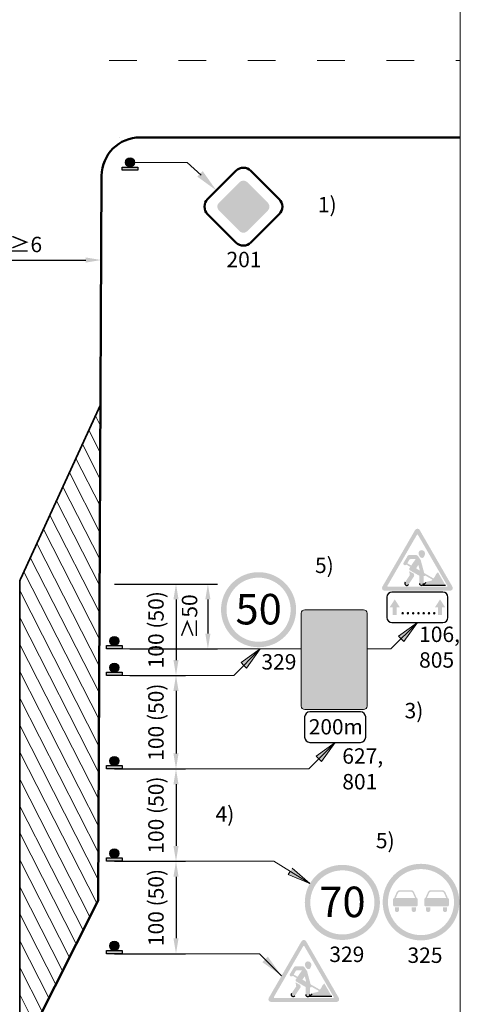
# Model space of a CAD drawing. Units: millimetres. Extents: x -16866 to 1118, y 189 to 4889.
# Drawn here: x -13808 to -13751, y 1151 to 1279 of the extents above; entities that cross this region are included whole.
import ezdxf

# ---------------------------------------------------------------- set-up
doc = ezdxf.new("R2010")
doc.units = ezdxf.units.MM
doc.linetypes.add('ACAD_ISO03W100', pattern=[30, 12, -18])
for name, color, linetype, lineweight in [('BRŪKŠNINĖ', 250, 'ACAD_ISO03W100', 13), ('Matmenys1', 8, 'Continuous', 13), ('PAGRINDINĖ', 250, 'Continuous', 30), ('PLONOJI IŠTISINĖ', 250, 'Continuous', 13)]:
    doc.layers.add(name, color=color, linetype=linetype, lineweight=lineweight)
doc.styles.get("Standard").update_dxf_attribs({"font": 'times.ttf'})
doc.styles.add('STORAS', font='arialbd.ttf', dxfattribs={"height": 3})
doc.dimstyles.new('ISO-25', dxfattribs={"dimtxt": 2, "dimasz": 2, "dimexe": 1.25, "dimexo": 2, "dimgap": 1, "dimtad": 1, "dimtxsty": 'Standard', "dimcen": 2, "dimadec": 0, "dimazin": 0, "dimtfac": 1, "dimtmove": 0, "dimatfit": 3, "dimfxl": 1.25, "dimarcsym": 0})

# ---------------------------------------------------------------- blocks, each defined once
blk = doc.blocks.new('*D67')
at = {"layer": 'Defpoints', "color": 0, "transparency": 16777216}
for p in [(-13797.68684435412, 1205.753642181494), (-13795.68684435412, 1193.879665460642), (-13787.68684435412, 1193.879665460642)]:
    blk.add_point(p, dxfattribs=at)
at = {"layer": 'Matmenys1', "color": 0, "lineweight": -2, "transparency": 16777216}
for p, q in [((-13795.68684435412, 1205.753642181494), (-13786.43684435412, 1205.753642181494)), ((-13787.68684435412, 1203.753642181494), (-13787.68684435412, 1195.879665460642)), ((-13793.68684435412, 1193.879665460642), (-13786.43684435412, 1193.879665460642))]:
    blk.add_line(p, q, dxfattribs=at)
at = {"layer": 'Matmenys1', "color": 0, "transparency": 16777216}
for points in [[(-13788.02017768745, 1203.753642181494), (-13787.35351102079, 1203.753642181494), (-13787.68684435412, 1205.753642181494)], [(-13788.02017768745, 1195.879665460642), (-13787.35351102079, 1195.879665460642), (-13787.68684435412, 1193.879665460642)]]:
    blk.add_solid(points, dxfattribs=at)
at = {"layer": 'Matmenys1', "color": 0, "transparency": 16777216, "insert": (-13790.02786814648, 1199.816653821066), "char_height": 2, "attachment_point": 5, "rotation": 90}
blk.add_mtext('100 (50)', dxfattribs=at)
blk = doc.blocks.new('*D68')
at = {"layer": 'Defpoints', "color": 0, "transparency": 16777216}
for p in [(-13795.68684435412, 1193.879665460642), (-13797.68684435412, 1181.753642181493), (-13787.68684435412, 1181.753642181493)]:
    blk.add_point(p, dxfattribs=at)
at = {"layer": 'Matmenys1', "color": 0, "lineweight": -2, "transparency": 16777216}
for p, q in [((-13793.68684435412, 1193.879665460642), (-13786.43684435412, 1193.879665460642)), ((-13787.68684435412, 1191.879665460642), (-13787.68684435412, 1183.753642181493)), ((-13795.68684435412, 1181.753642181493), (-13786.43684435412, 1181.753642181493))]:
    blk.add_line(p, q, dxfattribs=at)
at = {"layer": 'Matmenys1', "color": 0, "transparency": 16777216}
for points in [[(-13788.02017768745, 1191.879665460642), (-13787.35351102079, 1191.879665460642), (-13787.68684435412, 1193.879665460642)], [(-13788.02017768745, 1183.753642181493), (-13787.35351102079, 1183.753642181493), (-13787.68684435412, 1181.753642181493)]]:
    blk.add_solid(points, dxfattribs=at)
at = {"layer": 'Matmenys1', "color": 0, "transparency": 16777216, "insert": (-13790.02786814648, 1187.816653821066), "char_height": 2, "attachment_point": 5, "rotation": 90}
blk.add_mtext('100 (50)', dxfattribs=at)
blk = doc.blocks.new('*D69')
at = {"layer": 'Defpoints', "color": 0, "transparency": 16777216}
for p in [(-13797.68684435412, 1181.753642181493), (-13797.68684435412, 1169.753642181493), (-13787.68684435412, 1169.753642181493)]:
    blk.add_point(p, dxfattribs=at)
at = {"layer": 'Matmenys1', "color": 0, "lineweight": -2, "transparency": 16777216}
for p, q in [((-13795.68684435412, 1181.753642181493), (-13786.43684435412, 1181.753642181493)), ((-13787.68684435412, 1179.753642181493), (-13787.68684435412, 1171.753642181493)), ((-13795.68684435412, 1169.753642181493), (-13786.43684435412, 1169.753642181493))]:
    blk.add_line(p, q, dxfattribs=at)
at = {"layer": 'Matmenys1', "color": 0, "transparency": 16777216}
for points in [[(-13788.02017768745, 1179.753642181493), (-13787.35351102079, 1179.753642181493), (-13787.68684435412, 1181.753642181493)], [(-13788.02017768745, 1171.753642181493), (-13787.35351102079, 1171.753642181493), (-13787.68684435412, 1169.753642181493)]]:
    blk.add_solid(points, dxfattribs=at)
at = {"layer": 'Matmenys1', "color": 0, "transparency": 16777216, "insert": (-13790.02786814648, 1175.753642181491), "char_height": 2, "attachment_point": 5, "rotation": 90}
blk.add_mtext('100 (50)', dxfattribs=at)
blk = doc.blocks.new('*D70')
at = {"layer": 'Defpoints', "color": 0, "transparency": 16777216}
for p in [(-13797.68684435412, 1169.753642181493), (-13797.68684435412, 1157.753642181493), (-13787.68684435412, 1157.753642181493)]:
    blk.add_point(p, dxfattribs=at)
at = {"layer": 'Matmenys1', "color": 0, "lineweight": -2, "transparency": 16777216}
for p, q in [((-13795.68684435412, 1169.753642181493), (-13786.43684435412, 1169.753642181493)), ((-13787.68684435412, 1167.753642181493), (-13787.68684435412, 1159.753642181493)), ((-13795.68684435412, 1157.753642181493), (-13786.43684435412, 1157.753642181493))]:
    blk.add_line(p, q, dxfattribs=at)
at = {"layer": 'Matmenys1', "color": 0, "transparency": 16777216}
for points in [[(-13788.02017768746, 1167.753642181493), (-13787.35351102079, 1167.753642181493), (-13787.68684435412, 1169.753642181493)], [(-13788.02017768746, 1159.753642181493), (-13787.35351102079, 1159.753642181493), (-13787.68684435412, 1157.753642181493)]]:
    blk.add_solid(points, dxfattribs=at)
at = {"layer": 'Matmenys1', "color": 0, "transparency": 16777216, "insert": (-13790.02786814648, 1163.753642181491), "char_height": 2, "attachment_point": 5, "rotation": 90}
blk.add_mtext('100 (50)', dxfattribs=at)
blk = doc.blocks.new('*D71')
at = {"layer": 'Defpoints', "color": 0, "ltscale": 0.1, "transparency": 16777216}
for p in [(-13795.18684147431, 1205.753642181494), (-13795.68684435412, 1197.317695553454), (-13783.55075467053, 1197.317695553454)]:
    blk.add_point(p, dxfattribs=at)
at = {"layer": 'PLONOJI IŠTISINĖ', "color": 0, "lineweight": -2, "ltscale": 0.1, "transparency": 16777216}
for p, q in [((-13793.18684147431, 1205.753642181494), (-13782.30075467053, 1205.753642181494)), ((-13783.55075467053, 1203.753642181494), (-13783.55075467053, 1199.317695553454)), ((-13793.68684435412, 1197.317695553454), (-13782.30075467053, 1197.317695553454))]:
    blk.add_line(p, q, dxfattribs=at)
at = {"layer": 'PLONOJI IŠTISINĖ', "color": 0, "ltscale": 0.1, "transparency": 16777216}
for points in [[(-13783.88408800386, 1203.753642181494), (-13783.21742133719, 1203.753642181494), (-13783.55075467053, 1205.753642181494)], [(-13783.88408800386, 1199.317695553454), (-13783.21742133719, 1199.317695553454), (-13783.55075467053, 1197.317695553454)]]:
    blk.add_solid(points, dxfattribs=at)
at = {"layer": 'PLONOJI IŠTISINĖ', "color": 0, "ltscale": 0.1, "transparency": 16777216, "insert": (-13785.66827449749, 1201.535668867472), "char_height": 2, "attachment_point": 5, "rotation": 90}
blk.add_mtext('≥50', dxfattribs=at)
blk = doc.blocks.new('*D79')
at = {"layer": 'Defpoints', "color": 0, "transparency": 16777216}
for p in [(-13797.39991181041, 1247.817775595573), (-13816.96915292925, 1245.68165536882), (-13797.39991181041, 1245.245008481346)]:
    blk.add_point(p, dxfattribs=at)
at = {"layer": 'Matmenys1', "color": 0, "lineweight": -2, "transparency": 16777216}
for p, q in [((-13816.96915292925, 1247.68165536882), (-13816.96915292925, 1249.067775595573)), ((-13797.39991181041, 1247.245008481346), (-13797.39991181041, 1249.067775595573)), ((-13814.96915292925, 1247.817775595573), (-13799.39991181041, 1247.817775595573))]:
    blk.add_line(p, q, dxfattribs=at)
at = {"layer": 'Matmenys1', "color": 0, "transparency": 16777216}
for points in [[(-13814.96915292925, 1248.151108928906), (-13814.96915292925, 1247.48444226224), (-13816.96915292925, 1247.817775595573)], [(-13799.39991181041, 1248.151108928906), (-13799.39991181041, 1247.48444226224), (-13797.39991181041, 1247.817775595573)]]:
    blk.add_solid(points, dxfattribs=at)
at = {"layer": 'Matmenys1', "color": 0, "transparency": 16777216, "insert": (-13807.18453236983, 1249.835079128378), "char_height": 2, "attachment_point": 5}
blk.add_mtext('{\\fCastellar|b0|i0|c186|p18;\\C256;≥}6', dxfattribs=at)

msp = doc.modelspace()

# ---------------------------------------------------------------- hatches: boundary and pattern name
h = msp.add_hatch(color=0)
edge = h.paths.add_edge_path()
edge.add_arc((-13793.64921349178, 1260.485992951439), 0.5922435515897889, 0, 360)
for points in [[(-13794.66036786913, 1259.893749399849), (-13792.63805911442, 1259.893749399849), (-13792.63805911442, 1259.461624039082), (-13794.66036786913, 1259.461624039082)], [(-13759.04813453793, 1202.735345206573), (-13758.64023744522, 1202.735345206573), (-13759.30007406302, 1203.755090169039), (-13759.95991068084, 1202.735345206573), (-13759.55201358812, 1202.735345206573), (-13759.55201358812, 1201.715590046632), (-13759.04813453792, 1201.715590046631)], [(-13753.1695674063, 1201.715590046632), (-13753.16956740629, 1202.735345206574), (-13752.76167031359, 1202.735345206574), (-13753.4215069314, 1203.755090169039), (-13754.08134354921, 1202.735345206573), (-13753.67344645649, 1202.735345206573), (-13753.67344645649, 1201.715590046632)], [(-13796.69799873147, 1197.74982091422), (-13794.67568997677, 1197.74982091422), (-13794.67568997677, 1197.317695553454), (-13796.69799873147, 1197.317695553454)], [(-13796.69799873147, 1194.311790821409), (-13794.67568997677, 1194.311790821409), (-13794.67568997677, 1193.879665460642), (-13796.69799873147, 1193.879665460642)], [(-13796.69799873147, 1182.18576754226), (-13794.67568997677, 1182.18576754226), (-13794.67568997677, 1181.753642181493), (-13796.69799873147, 1181.753642181493)], [(-13796.69799873147, 1170.18576754226), (-13794.67568997677, 1170.18576754226), (-13794.67568997677, 1169.753642181493), (-13796.69799873147, 1169.753642181493)], [(-13796.69799873147, 1158.18576754226), (-13794.67568997676, 1158.18576754226), (-13794.67568997676, 1157.753642181493), (-13796.69799873147, 1157.753642181493)]]:
    msp.add_hatch(color=0).paths.add_polyline_path(points)
at = {"lineweight": 40}
msp.add_hatch(color=40, dxfattribs=at).paths.add_polyline_path([(-13778.44792740269, 1257.924713243276, 0.4142135623385571), (-13779.42640231393, 1257.924713244407), (-13782.11720831902, 1255.233907245846, 0.4142135625686041), (-13782.11720831988, 1254.255432334219), (-13779.42640230819, 1251.564626319589, 0.4142135626276564), (-13778.44792739647, 1251.564626319479), (-13775.75712139699, 1254.255432320696, 0.4142135619574762), (-13775.75712139661, 1255.233907231302)])
at = {"ltscale": 20}
h = msp.add_hatch(color=1, dxfattribs=at)
h.paths.add_polyline_path([(-13756.06386750164, 1212.765405307932, 0.2679491924311236), (-13756.3607904972, 1212.936833879353), (-13756.3607904972, 1212.165405307961, -0.2679491924309912), (-13756.28655974832, 1212.122548165108), (-13754.38320791704, 1208.825846088667), (-13753.93782342369, 1209.082988945797)])
h.paths.add_polyline_path([(-13756.4350212461, 1212.122548165108, -0.2679491924312502), (-13756.3607904972, 1212.165405307961), (-13756.3607904972, 1212.936833879353, 0.2679491924311231), (-13756.65771349278, 1212.765405307932), (-13760.90980164867, 1205.400572583661, 0.5773502691896156), (-13760.6128786531, 1204.8862868694), (-13756.3607904972, 1204.8862868694), (-13756.3607904972, 1205.400572583661), (-13760.16749415974, 1205.400572583661, -0.5773502691896251), (-13760.24172490864, 1205.529144012226)])
h.paths.add_polyline_path([(-13756.3607904972, 1205.400572583661), (-13756.3607904972, 1204.8862868694), (-13752.10870234131, 1204.8862868694, 0.5773502691896247), (-13751.81177934574, 1205.400572583661), (-13753.93782342369, 1209.082988945797), (-13754.38320791704, 1208.825846088667), (-13752.47985608577, 1205.529144012226, -0.5773502691896251), (-13752.55408683467, 1205.400572583661)])
h = msp.add_hatch(color=256)
h.paths.add_polyline_path([(-13755.66400937237, 1210.122728841007, 0.501258455867057), (-13756.21091068813, 1209.792496184972, 0.23407955468258), (-13755.89683421699, 1209.174965986494, 0.3874382393848264), (-13755.53790492352, 1209.2612254567, 0.05650054195082755), (-13755.40460623558, 1209.533752246304, -0.0002983158200427048), (-13755.40481189139, 1209.53326602425, 0.4316708285558796)])
h.paths.add_polyline_path([(-13755.91917805774, 1208.83103531538, 0.0864309874620156), (-13755.95757097279, 1208.914273038966), (-13756.2958473851, 1209.403883635735, 0.2463595509522533), (-13756.5074066149, 1209.514858297741), (-13757.41380461783, 1209.514858297741, 0.2656383473284938), (-13757.63537912339, 1209.388203706206), (-13758.14066455742, 1208.530208010564, 1), (-13757.79625761746, 1208.274511949084), (-13757.28576250003, 1207.979777455589), (-13757.39482494954, 1207.82002400842, 0.436479096950858), (-13757.32755721702, 1207.524885300206), (-13756.10049901718, 1206.816442918148), (-13756.10049901718, 1205.841472173414, 1), (-13755.56625712248, 1205.841472173414), (-13755.56625712248, 1206.776395489121), (-13755.45698037129, 1206.776395489121, 0.4142135623731624), (-13755.3719873426, 1206.861388517819), (-13755.3719873426, 1206.874858853173), (-13754.39945508554, 1206.313367092708, -0.1679888540339678), (-13754.70476582123, 1206.144015500583), (-13754.98626333699, 1206.094661051436, 0.1559256975564772), (-13755.27436156734, 1205.943601490647), (-13755.64087875324, 1205.572001155079), (-13752.70254833245, 1205.572001155079), (-13753.69069426012, 1207.283520107671), (-13753.85945199926, 1207.138741085378, 0.1214792008859606), (-13753.93376796989, 1207.034633700364, -0.09001018729518505), (-13754.27854613704, 1206.481903911884), (-13755.47912884977, 1207.17506066433)])
h.paths.add_polyline_path([(-13756.23573943344, 1208.225761566026), (-13756.04304996513, 1207.500640672112), (-13756.53634168285, 1207.785442778156)], flags=16)
h.paths.add_polyline_path([(-13757.16904976258, 1208.150736958341), (-13757.67239699798, 1208.441344620224), (-13757.42037162598, 1208.873068180973, -0.2666639452763759), (-13757.19829884499, 1209.000572583481), (-13756.58887351849, 1209.000572583481)], flags=16)
h.paths.add_polyline_path([(-13756.79982940931, 1206.751273859899, 0.1883315319897411), (-13756.77903235122, 1206.84619031604), (-13756.81682751965, 1207.085559716111), (-13757.42546385935, 1207.436956070705), (-13757.34831027754, 1206.948316719247, -0.1883315319896554), (-13757.3596541274, 1206.896544106806), (-13757.95952845104, 1205.996732621362, 1), (-13757.50490968609, 1205.693653444731)])
h = msp.add_hatch(color=1)
h.paths.add_polyline_path([(-13772.0974249329, 1202.417935120814, 1), (-13781.84551241908, 1202.417935120814, 1)])
h.paths.add_polyline_path([(-13772.81069962702, 1202.417935120814, 1), (-13781.13223772497, 1202.417935120814, 1)], flags=16)
h = msp.add_hatch(color=0)
edge = h.paths.add_edge_path()
edge.add_line((-13766.16494681863, 1200.603037079903), (-13766.98198161226, 1199.164007013832))
edge.add_line((-13766.98198161226, 1199.164007013832), (-13766.46494681862, 1199.164007013832))
edge.add_line((-13766.46494681862, 1199.164007013832), (-13766.46494681862, 1198.068320480047))
edge.add_spline(control_points=[(-13766.46494681862, 1198.068320480047), (-13766.46424681911, 1198.042744847172), (-13766.46304295031, 1197.998759521967), (-13766.45647100759, 1197.921287715214), (-13766.44511708837, 1197.838019781265), (-13766.4252914656, 1197.741947084561), (-13766.39884006639, 1197.645880597262), (-13766.36316373615, 1197.543858992763), (-13766.31509879946, 1197.434344134849), (-13766.25535383039, 1197.321702436236), (-13766.18943629213, 1197.225877708644), (-13766.14116730345, 1197.151099422053), (-13766.11359074957, 1197.095780296772), (-13766.08692740103, 1197.055513877372), (-13766.05900438713, 1197.019091546147), (-13766.03079635556, 1196.987928570124), (-13766.00174027073, 1196.959794908212), (-13765.96861310904, 1196.932235628122), (-13765.93115511557, 1196.898881519251), (-13765.89137227027, 1196.8615838219), (-13765.85236144984, 1196.822721271495), (-13765.81623396756, 1196.784647538029), (-13765.77919226329, 1196.743456967298), (-13765.74173948188, 1196.699227198279), (-13765.69565342451, 1196.641057979813), (-13765.64280128405, 1196.568346537354), (-13765.57904833665, 1196.469685149156), (-13765.51943415813, 1196.362396821937), (-13765.47175782742, 1196.261123159752), (-13765.43398184021, 1196.169104643887), (-13765.40241518359, 1196.080228692991), (-13765.37375586486, 1195.983473179077), (-13765.34981653494, 1195.884115143285), (-13765.33060475767, 1195.779720370586), (-13765.31651220202, 1195.667216975708), (-13765.30928323744, 1195.554995647365), (-13765.3086666588, 1195.430944010835), (-13765.31745738061, 1195.286450082684), (-13765.3409089824, 1195.127370314935), (-13765.37668735479, 1194.977561452196), (-13765.42091966307, 1194.838254988147), (-13765.47545309533, 1194.702374810126), (-13765.54617864752, 1194.561058395234), (-13765.62461047122, 1194.431830028439), (-13765.71469780063, 1194.307425851787), (-13765.80890500723, 1194.193884203393), (-13765.92261636407, 1194.087363632357), (-13766.01779566537, 1193.977632423793), (-13766.13733425977, 1193.859928462351), (-13766.22672452442, 1193.690144046695), (-13766.34907810231, 1193.486748888715), (-13766.42214550631, 1193.263272342557), (-13766.45972326018, 1193.058876209697), (-13766.46333144501, 1192.942782492856), (-13766.46494681863, 1192.890807680792)], knot_values=[0, 0, 0, 0, 0.03836878433178322, 0.06598716304389854, 0.1165850969256236, 0.1643283788664991, 0.2130260075415716, 0.2659473677566956, 0.3262940467629235, 0.3922981646216508, 0.4568060181111272, 0.5006810745410422, 0.5256358505427052, 0.5493969801521468, 0.5729887184388713, 0.5944255613068394, 0.6123844951940797, 0.6336075932386237, 0.6590376627506375, 0.6876117024700883, 0.7153943762506442, 0.7416228354226736, 0.7663311483613492, 0.7984801887485314, 0.8285401320343033, 0.8776348579137396, 0.9332524478337278, 1.004646808279176, 1.06155907942016, 1.101055362560802, 1.153815277427154, 1.202955506904904, 1.252356541223791, 1.307049924279, 1.362088552835765, 1.422339329967224, 1.475613947823236, 1.548078809578683, 1.639274244417844, 1.716429585856155, 1.778860739943163, 1.858371958288692, 1.935780629942311, 2.015663706897598, 2.084808833347415, 2.166075868698241, 2.236500309147909, 2.318123445683878, 2.384097564707852, 2.486691176754859, 2.603195507530538, 2.740083112379707, 2.836189954257275, 2.914094202027379, 2.914094202027379, 2.914094202027379, 2.914094202027379], degree=3, periodic=0)
edge.add_line((-13766.46494681863, 1192.890807680792), (-13766.46494681862, 1190.602676563903))
edge.add_line((-13766.46494681862, 1190.602676563903), (-13765.86494681863, 1190.602676563903))
edge.add_line((-13765.86494681862, 1190.602676563903), (-13765.86494681863, 1192.890807680792))
edge.add_arc((-13764.86494681863, 1192.890807680794), 1, 132.0150659482924, 180.0000000001042, ccw=False)
edge.add_arc((-13767.20428615773, 1195.487533759467), 2.495067223898674, 312.0150659482785, 407.9849340516035)
edge.add_arc((-13764.86494681862, 1198.084259838134), 1, 179.9999999998958, 227.9849340516379, ccw=False)
edge.add_line((-13765.86494681862, 1198.084259838136), (-13765.86494681862, 1199.164007013832))
edge.add_line((-13765.86494681863, 1199.164007013832), (-13765.34791202501, 1199.164007013832))
edge.add_line((-13765.34791202501, 1199.164007013832), (-13766.16494681863, 1200.603037079903))
h = msp.add_hatch(color=0)
edge = h.paths.add_edge_path()
edge.add_line((-13768.40033137221, 1190.165223640192), (-13769.21736616583, 1191.604253706263))
edge.add_line((-13769.21736616583, 1191.604253706263), (-13768.7003313722, 1191.604253706263))
edge.add_line((-13768.7003313722, 1191.604253706263), (-13768.7003313722, 1192.699940240048))
edge.add_spline(control_points=[(-13768.7003313722, 1192.699940240048), (-13768.69963137268, 1192.725515872923), (-13768.69842750389, 1192.769501198128), (-13768.69185556117, 1192.846973004881), (-13768.68050164194, 1192.93024093883), (-13768.66067601918, 1193.026313635534), (-13768.63422461997, 1193.122380122833), (-13768.59854828973, 1193.224401727332), (-13768.55048335303, 1193.333916585246), (-13768.49073838397, 1193.446558283859), (-13768.4248208457, 1193.542383011451), (-13768.37655185703, 1193.617161298042), (-13768.34897530314, 1193.672480423323), (-13768.32231195461, 1193.712746842723), (-13768.29438894071, 1193.749169173948), (-13768.26618090914, 1193.780332149971), (-13768.2371248243, 1193.808465811883), (-13768.20399766261, 1193.836025091973), (-13768.16653966914, 1193.869379200844), (-13768.12675682385, 1193.906676898195), (-13768.08774600342, 1193.9455394486), (-13768.05161852113, 1193.983613182066), (-13768.01457681686, 1194.024803752797), (-13767.97712403546, 1194.069033521816), (-13767.93103797808, 1194.127202740282), (-13767.87818583763, 1194.199914182741), (-13767.81443289022, 1194.298575570939), (-13767.75481871171, 1194.405863898158), (-13767.707142381, 1194.507137560343), (-13767.66936639379, 1194.599156076208), (-13767.63779973716, 1194.688032027104), (-13767.60914041844, 1194.784787541018), (-13767.58520108852, 1194.88414557681), (-13767.56598931125, 1194.988540349509), (-13767.55189675559, 1195.101043744387), (-13767.54466779102, 1195.21326507273), (-13767.54405121237, 1195.33731670926), (-13767.55284193419, 1195.48181063741), (-13767.57629353598, 1195.64089040516), (-13767.61207190837, 1195.790699267899), (-13767.65630421664, 1195.930005731948), (-13767.71083764891, 1196.065885909969), (-13767.78156320109, 1196.207202324861), (-13767.8599950248, 1196.336430691656), (-13767.95008235421, 1196.460834868308), (-13768.0442895608, 1196.574376516702), (-13768.15800091765, 1196.680897087738), (-13768.25318021894, 1196.790628296302), (-13768.37271881335, 1196.908332257743), (-13768.46210907799, 1197.0781166734), (-13768.58446265589, 1197.28151183138), (-13768.65753005989, 1197.504988377538), (-13768.69510781375, 1197.709384510398), (-13768.69871599858, 1197.825478227239), (-13768.70033137221, 1197.877453039303)], knot_values=[0, 0, 0, 0, 0.03836878433178322, 0.06598716304389854, 0.1165850969256236, 0.1643283788664991, 0.2130260075415716, 0.2659473677566956, 0.3262940467629235, 0.3922981646216508, 0.4568060181111272, 0.5006810745410422, 0.5256358505427052, 0.5493969801521468, 0.5729887184388713, 0.5944255613068394, 0.6123844951940797, 0.6336075932386237, 0.6590376627506375, 0.6876117024700883, 0.7153943762506442, 0.7416228354226736, 0.7663311483613492, 0.7984801887485314, 0.8285401320343033, 0.8776348579137396, 0.9332524478337278, 1.004646808279176, 1.06155907942016, 1.101055362560802, 1.153815277427154, 1.202955506904904, 1.252356541223791, 1.307049924279, 1.362088552835765, 1.422339329967224, 1.475613947823236, 1.548078809578683, 1.639274244417844, 1.716429585856155, 1.778860739943163, 1.858371958288692, 1.935780629942311, 2.015663706897598, 2.084808833347415, 2.166075868698241, 2.236500309147909, 2.318123445683878, 2.384097564707852, 2.486691176754859, 2.603195507530538, 2.740083112379707, 2.836189954257275, 2.914094202027379, 2.914094202027379, 2.914094202027379, 2.914094202027379], degree=3, periodic=0)
edge.add_line((-13768.70033137221, 1197.877453039303), (-13768.7003313722, 1200.165584156192))
edge.add_line((-13768.7003313722, 1200.165584156192), (-13768.1003313722, 1200.165584156192))
edge.add_line((-13768.1003313722, 1200.165584156192), (-13768.1003313722, 1197.877453039303))
edge.add_arc((-13767.10033137221, 1197.877453039301), 1, 179.9999999998958, 227.9849340517076)
edge.add_arc((-13769.43967071131, 1195.280726960628), 2.495067223898674, -47.98493405160349, 47.984934051721496, ccw=False)
edge.add_arc((-13767.1003313722, 1192.684000881961), 1, 132.0150659483621, 180.0000000001042)
edge.add_line((-13768.1003313722, 1192.684000881959), (-13768.1003313722, 1191.604253706263))
edge.add_line((-13768.10033137221, 1191.604253706263), (-13767.58329657858, 1191.604253706263))
edge.add_line((-13767.58329657858, 1191.604253706263), (-13768.40033137221, 1190.165223640192))
h = msp.add_hatch(color=0)
edge = h.paths.add_edge_path()
edge.add_arc((-13795.68684435412, 1198.34206446581), 0.5922435515897889, 0, 360)
h = msp.add_hatch(color=0)
edge = h.paths.add_edge_path()
edge.add_arc((-13795.68684435412, 1194.904034372998), 0.5922435515897889, 0, 360)
h = msp.add_hatch(color=0)
edge = h.paths.add_edge_path()
edge.add_arc((-13795.68684435412, 1182.778011093849), 0.5922435515897889, 0, 360)
h = msp.add_hatch(color=0)
edge = h.paths.add_edge_path()
edge.add_arc((-13795.68684435412, 1170.778011093849), 0.5922435515897889, 0, 360)
h = msp.add_hatch(color=1)
h.paths.add_polyline_path([(-13761.22383453401, 1164.41547198353, 1), (-13770.97192202019, 1164.41547198353, 1)])
h.paths.add_polyline_path([(-13761.93710922812, 1164.41547198353, 1), (-13770.25864732607, 1164.41547198353, 1)], flags=16)
h = msp.add_hatch(color=1)
edge = h.paths.add_edge_path(flags=16)
edge.add_arc((-13755.89419195913, 1164.459273305712), 4.2857142855, 0, 360)
edge = h.paths.add_edge_path()
edge.add_arc((-13755.89419195913, 1164.459273305712), 4.97142857118, 0, 360)
h = msp.add_hatch(color=1)
edge = h.paths.add_edge_path()
edge.add_line((-13757.91953186949, 1165.987616364909), (-13757.16830720404, 1165.987616364909))
edge.add_arc((-13757.16830720404, 1165.583533383312), 0.40408298159673, 23.962421354737728, 89.9999999994842, ccw=False)
edge.add_line((-13756.79905131517, 1165.747646589825), (-13756.4596220816, 1164.983928385736))
edge.add_arc((-13756.48243317204, 1164.824250752686), 0.1612987673335461, 8.130102353425002, 81.8698976452958, ccw=False)
edge.add_line((-13756.32275553899, 1164.84706184312), (-13756.32275553899, 1164.071484768304))
edge.add_arc((-13756.50524426247, 1164.071484768303), 0.1824887234834023, -90, 2.8552449293783866e-10, ccw=False)
edge.add_line((-13756.50524426247, 1163.888996044819), (-13757.91953186949, 1163.888996044819))
edge.add_line((-13757.91953186949, 1163.888996044819), (-13759.33381947651, 1163.888996044819))
edge.add_arc((-13759.33381947651, 1164.071484768303), 0.1824887234843118, 179.9999999997144, 270, ccw=False)
edge.add_line((-13759.51630819999, 1164.071484768304), (-13759.51630819999, 1164.84706184312))
edge.add_arc((-13759.35663056694, 1164.824250752686), 0.1612987673330316, 98.1301023547042, 171.869897646575, ccw=False)
edge.add_line((-13759.37944165738, 1164.983928385736), (-13759.0400124238, 1165.747646589825))
edge.add_arc((-13758.67075653494, 1165.583533383318), 0.404082981591145, 90.00000000103171, 156.0375786457598, ccw=False)
edge.add_line((-13758.67075653495, 1165.987616364909), (-13757.91953186949, 1165.987616364909))
edge = h.paths.add_edge_path()
edge.add_line((-13759.28819729563, 1163.797751683076), (-13758.74073112517, 1163.797751683076))
edge.add_line((-13758.74073112517, 1163.797751683076), (-13758.74073112517, 1163.432774236103))
edge.add_arc((-13759.0144642104, 1163.432774236103), 0.2737330852323794, -180, 0, ccw=False)
edge.add_line((-13759.28819729563, 1163.432774236103), (-13759.28819729563, 1163.797751683076))
edge = h.paths.add_edge_path()
edge.add_line((-13757.0983326138, 1163.797751683076), (-13756.55086644335, 1163.797751683076))
edge.add_line((-13756.55086644335, 1163.797751683076), (-13756.55086644335, 1163.432774236103))
edge.add_arc((-13756.82459952858, 1163.432774236103), 0.2737330852287414, -180, 0, ccw=False)
edge.add_line((-13757.0983326138, 1163.432774236103), (-13757.0983326138, 1163.797751683076))
edge = h.paths.add_edge_path(flags=16)
edge.add_line((-13756.65932258663, 1164.983928385736), (-13756.96581170566, 1165.673531096405))
edge.add_arc((-13757.16830720404, 1165.583533383314), 0.2215942581086184, 23.96242135435621, 89.99999999905936)
edge.add_line((-13757.16830720404, 1165.805127641422), (-13757.91953186949, 1165.805127641422))
edge.add_line((-13757.91953186949, 1165.805127641422), (-13758.67075653495, 1165.805127641422))
edge.add_arc((-13758.67075653494, 1165.583533383314), 0.2215942581078707, 90.00000000094064, 156.0375786456438)
edge.add_line((-13758.87325203333, 1165.673531096405), (-13759.17974115234, 1164.983928385736))
edge.add_line((-13759.17974115234, 1164.983928385736), (-13756.65932258663, 1164.983928385736))
h = msp.add_hatch(color=256)
edge = h.paths.add_edge_path()
edge.add_line((-13755.23751747491, 1163.797751683076), (-13754.69005130446, 1163.797751683076))
edge.add_line((-13754.69005130446, 1163.797751683076), (-13754.69005130446, 1163.432774236103))
edge.add_arc((-13754.96378438969, 1163.432774236103), 0.2737330852251034, -180, 0, ccw=False)
edge.add_line((-13755.23751747491, 1163.432774236103), (-13755.23751747491, 1163.797751683076))
edge = h.paths.add_edge_path()
edge.add_line((-13753.04765279309, 1163.797751683076), (-13752.50018662263, 1163.797751683076))
edge.add_line((-13752.50018662263, 1163.797751683076), (-13752.50018662263, 1163.432774236103))
edge.add_arc((-13752.77391970786, 1163.432774236103), 0.2737330852287414, -180, 0, ccw=False)
edge.add_line((-13753.04765279309, 1163.432774236103), (-13753.04765279309, 1163.797751683076))
edge = h.paths.add_edge_path()
edge.add_line((-13753.86885204877, 1165.987616364909), (-13753.11762738332, 1165.987616364909))
edge.add_arc((-13753.11762738332, 1165.583533383306), 0.4040829816030964, 23.96242135535317, 90, ccw=False)
edge.add_line((-13752.74837149445, 1165.747646589825), (-13752.40894226089, 1164.983928385736))
edge.add_arc((-13752.43175335133, 1164.824250752682), 0.1612987673375334, 8.130102354841313, 81.86989764680351, ccw=False)
edge.add_line((-13752.27207571827, 1164.84706184312), (-13752.27207571827, 1164.071484768304))
edge.add_arc((-13752.45456444176, 1164.071484768307), 0.1824887234870403, 269.9999999988578, 359.9999999991433, ccw=False)
edge.add_line((-13752.45456444176, 1163.888996044819), (-13753.86885204877, 1163.888996044819))
edge.add_line((-13753.86885204877, 1163.888996044819), (-13755.28313965579, 1163.888996044819))
edge.add_arc((-13755.2831396558, 1164.071484768307), 0.1824887234879498, 180.0000000008567, 270.0000000011422, ccw=False)
edge.add_line((-13755.46562837928, 1164.071484768304), (-13755.46562837928, 1164.84706184312))
edge.add_arc((-13755.30595074623, 1164.824250752676), 0.1612987673416493, 98.13010235164307, 171.8698976434225, ccw=False)
edge.add_line((-13755.32876183666, 1164.983928385736), (-13754.9893326031, 1165.747646589825))
edge.add_arc((-13754.62007671423, 1165.583533383306), 0.4040829816025958, 90, 156.0375786446468, ccw=False)
edge.add_line((-13754.62007671423, 1165.987616364909), (-13753.86885204877, 1165.987616364909))
edge = h.paths.add_edge_path(flags=16)
edge.add_line((-13752.60864276593, 1164.983928385736), (-13752.91513188494, 1165.673531096405))
edge.add_arc((-13753.11762738332, 1165.583533383308), 0.2215942581145285, 23.96242135547843, 90)
edge.add_line((-13753.11762738332, 1165.805127641422), (-13753.86885204877, 1165.805127641422))
edge.add_line((-13753.86885204877, 1165.805127641422), (-13754.62007671423, 1165.805127641422))
edge.add_arc((-13754.62007671423, 1165.583533383302), 0.2215942581196941, 89.99999999905936, 156.0375786436142)
edge.add_line((-13754.82257221262, 1165.673531096405), (-13755.12906133162, 1164.983928385736))
edge.add_line((-13755.12906133162, 1164.983928385736), (-13752.60864276593, 1164.983928385736))
h = msp.add_hatch(color=1, dxfattribs=at)
h.paths.add_polyline_path([(-13770.80667338617, 1159.373638552673, 0.2679491924311236), (-13771.10359638173, 1159.545067124094), (-13771.10359638173, 1158.773638552702, -0.2679491924309912), (-13771.02936563285, 1158.730781409849), (-13769.12601380157, 1155.434079333408), (-13768.68062930823, 1155.691222190538)])
h.paths.add_polyline_path([(-13771.17782713063, 1158.730781409849, -0.2679491924312502), (-13771.10359638173, 1158.773638552702), (-13771.10359638173, 1159.545067124094, 0.2679491924311231), (-13771.40051937731, 1159.373638552673), (-13775.6526075332, 1152.008805828401, 0.5773502691896156), (-13775.35568453764, 1151.494520114141), (-13771.10359638173, 1151.494520114141), (-13771.10359638173, 1152.008805828401), (-13774.91030004428, 1152.008805828401, -0.5773502691896251), (-13774.98453079318, 1152.137377256967)])
h.paths.add_polyline_path([(-13771.10359638173, 1152.008805828401), (-13771.10359638173, 1151.494520114141), (-13766.85150822585, 1151.494520114141, 0.5773502691896247), (-13766.55458523027, 1152.008805828401), (-13768.68062930823, 1155.691222190538), (-13769.12601380157, 1155.434079333408), (-13767.22266197031, 1152.137377256967, -0.5773502691896251), (-13767.2968927192, 1152.008805828401)])
h = msp.add_hatch(color=0)
edge = h.paths.add_edge_path()
edge.add_arc((-13795.68684435412, 1158.778011093849), 0.5922435515897889, 0, 360)
h = msp.add_hatch(color=256)
h.paths.add_polyline_path([(-13770.4068152569, 1156.730962085748, 0.501258455867057), (-13770.95371657266, 1156.400729429713, 0.23407955468258), (-13770.63964010152, 1155.783199231234, 0.3874382393848264), (-13770.28071080805, 1155.869458701441, 0.05650054195082755), (-13770.14741212011, 1156.141985491045, -0.0002983158200427048), (-13770.14761777593, 1156.141499268991, 0.4316708285558796)])
h.paths.add_polyline_path([(-13770.66198394227, 1155.439268560121, 0.0864309874620156), (-13770.70037685733, 1155.522506283707), (-13771.03865326964, 1156.012116880476, 0.2463595509522533), (-13771.25021249943, 1156.123091542482), (-13772.15661050236, 1156.123091542482, 0.2656383473284938), (-13772.37818500792, 1155.996436950947), (-13772.88347044195, 1155.138441255305, 1), (-13772.53906350199, 1154.882745193825), (-13772.02856838457, 1154.58801070033), (-13772.13763083408, 1154.428257253161, 0.436479096950858), (-13772.07036310156, 1154.133118544947), (-13770.84330490171, 1153.424676162889), (-13770.84330490171, 1152.449705418155, 1), (-13770.30906300701, 1152.449705418155), (-13770.30906300701, 1153.384628733862), (-13770.19978625583, 1153.384628733862, 0.4142135623731624), (-13770.11479322713, 1153.46962176256), (-13770.11479322713, 1153.483092097914), (-13769.14226097007, 1152.921600337449, -0.1679888540339678), (-13769.44757170576, 1152.752248745324), (-13769.72906922152, 1152.702894296177, 0.1559256975564772), (-13770.01716745187, 1152.551834735388), (-13770.38368463777, 1152.18023439982), (-13767.44535421699, 1152.18023439982), (-13768.43350014465, 1153.891753352412), (-13768.60225788379, 1153.746974330119, 0.1214792008859606), (-13768.67657385442, 1153.642866945105, -0.09001018729518505), (-13769.02135202157, 1153.090137156625), (-13770.2219347343, 1153.783293909071)])
h.paths.add_polyline_path([(-13770.97854531797, 1154.833994810767), (-13770.78585584966, 1154.108873916853), (-13771.27914756738, 1154.393676022897)], flags=16)
h.paths.add_polyline_path([(-13771.91185564711, 1154.758970203081), (-13772.41520288251, 1155.049577864965), (-13772.16317751051, 1155.481301425714, -0.2666639452763759), (-13771.94110472952, 1155.608805828222), (-13771.33167940303, 1155.608805828222)], flags=16)
h.paths.add_polyline_path([(-13771.54263529384, 1153.35950710464, 0.1883315319897411), (-13771.52183823575, 1153.45442356078), (-13771.55963340418, 1153.693792960852), (-13772.16826974388, 1154.045189315445), (-13772.09111616208, 1153.556549963988, -0.1883315319896554), (-13772.10246001193, 1153.504777351547), (-13772.70233433558, 1152.604965866103, 1), (-13772.24771557062, 1152.301886689472)])
at = {"layer": 'PLONOJI IŠTISINĖ'}
h = msp.add_hatch(color=0, dxfattribs=at)
h.paths.add_polyline_path([(-13784.21434934129, 1259.348148609859), (-13784.57029467293, 1258.997003453427), (-13782.46342373434, 1256.861331463585)])
h.paths.add_polyline_path([(-13782.46342373437, 1256.861331463599), (-13784.57029467293, 1258.997003453424), (-13784.92624000457, 1258.645858297004)])
at = {"layer": 'PLONOJI IŠTISINĖ', "ltscale": 3}
h = msp.add_hatch(dxfattribs=at)
h.set_pattern_fill('ANSI31', color=2, scale=0.5, angle=72)
h.set_pattern_definition([(117, (944.0481336875964, -53.15398662389634), (-1.414472857149034, -0.7207099183365303), [])])
h.paths.add_polyline_path([(-13797.47668378369, 1229.031185361825), (-13807.87914307454, 1206.380658959161, 0.1072929032792551), (-13807.96915292872, 1205.966029060377), (-13807.96915155614, 1144.265260808323, -0.1173670253597794), (-13807.8619258361, 1144.71576508699), (-13797.88742391114, 1164.482456848507, 0.1161671461430152), (-13797.78020940088, 1164.928226187561)])
at = {"layer": 'PLONOJI IŠTISINĖ', "ltscale": 0.1}
msp.add_hatch(color=2, dxfattribs=at).paths.add_polyline_path([(-13763.33598312831, 1202.411797609559), (-13766.75572598529, 1202.411797609559), (-13770.98444027078, 1202.411797609559, 0.4142135623730951), (-13771.42569741362, 1201.970540466722), (-13771.42569741362, 1189.909511895899, 0.414213562373095), (-13770.98444027078, 1189.468254753062), (-13766.75572598529, 1189.468254753062), (-13763.33598312831, 1189.468254753062, 0.4142135623730951), (-13762.89472598547, 1189.909511895899), (-13762.89472598547, 1201.970540466722, 0.4142135623740006)])
at = {"layer": 'PLONOJI IŠTISINĖ'}
h = msp.add_hatch(color=0, dxfattribs=at)
h.paths.add_polyline_path([(-13758.83505232587, 1198.987958693299), (-13758.48149893527, 1198.634405302705), (-13756.36017859171, 1200.755725646278)])
h.paths.add_polyline_path([(-13756.36017859173, 1200.755725646249), (-13758.48149893527, 1198.634405302704), (-13758.12794554469, 1198.280851912113)])
h = msp.add_hatch(color=0, dxfattribs=at)
h.paths.add_polyline_path([(-13779.22863741819, 1195.549928600488), (-13778.87508402759, 1195.196375209894), (-13776.75376368403, 1197.317695553466)])
h.paths.add_polyline_path([(-13776.75376368404, 1197.317695553437), (-13778.87508402759, 1195.196375209893), (-13778.521530637, 1194.842821819301)])
h = msp.add_hatch(color=0, dxfattribs=at)
h.paths.add_polyline_path([(-13769.50719447766, 1183.423905321339), (-13769.15364108707, 1183.070351930744), (-13767.03232074351, 1185.191672274317)])
h.paths.add_polyline_path([(-13767.03232074352, 1185.191672274288), (-13769.15364108706, 1183.070351930744), (-13768.80008769648, 1182.716798540152)])
h = msp.add_hatch(color=0, dxfattribs=at)
h.paths.add_polyline_path([(-13772.59786815244, 1168.868905654384), (-13772.86204280676, 1168.444392106874), (-13770.3149615217, 1166.859344180977)])
h.paths.add_polyline_path([(-13770.31496152173, 1166.859344180986), (-13772.86204280676, 1168.44439210687), (-13773.12621746107, 1168.019878559371)])
h = msp.add_hatch(color=0, dxfattribs=at)
h.paths.add_polyline_path([(-13776.47157197335, 1156.654818939587), (-13776.11801858275, 1157.008372330181), (-13773.99669823919, 1154.887051986609)])
h.paths.add_polyline_path([(-13773.9966982392, 1154.887051986638), (-13776.11801858275, 1157.008372330182), (-13775.76446519216, 1157.361925720774)])

# ---------------------------------------------------------------- linework, layer by layer
at = {"color": 7, "lineweight": 50}
for p, q in [((-13779.91563978133, 1259.392425610763), (-13783.58492068755, 1255.723144693387)), ((-13774.28940903254, 1255.723144673296), (-13777.95868995873, 1259.392425610763)), ((-13783.58492068755, 1253.766194870787), (-13779.91563977017, 1250.096913953412)), ((-13777.95868994757, 1250.096913953412), (-13774.28940903137, 1253.766194849521))]:
    msp.add_line(p, q, dxfattribs=at)
for p, q in [((-13755.64087875324, 1205.572001155079), (-13755.27436156734, 1205.943601490647)), ((-13752.70254833245, 1205.572001155079), (-13755.64087875324, 1205.572001155079)), ((-13755.20313841418, 1205.950361084586), (-13755.20313841418, 1205.950361084586)), ((-13753.06040964586, 1204.714961300314), (-13759.65994753759, 1204.714961300314)), ((-13760.31982014659, 1204.055088691306), (-13760.31982014659, 1201.415598255273)), ((-13752.40053703685, 1201.415598255273), (-13752.40053703685, 1204.055088691306)), ((-13759.65994753759, 1200.755725646265), (-13753.06040964586, 1200.755725646265)), ((-13763.73255179765, 1189.150907928353), (-13770.33208968938, 1189.150907928353)), ((-13770.99196229839, 1188.491035319345), (-13770.99196229839, 1185.851544883313)), ((-13763.07267918864, 1185.851544883313), (-13763.07267918864, 1188.491035319345)), ((-13770.33208968938, 1185.191672274304), (-13763.73255179765, 1185.191672274304)), ((-13770.38368463777, 1152.18023439982), (-13770.01716745187, 1152.551834735388)), ((-13767.44535421699, 1152.18023439982), (-13770.38368463777, 1152.18023439982))]:
    msp.add_line(p, q)
at = {"color": 0}
for points in [[(-13794.66036786913, 1259.893749399849), (-13792.63805911442, 1259.893749399849), (-13792.63805911442, 1259.461624039082), (-13794.66036786913, 1259.461624039082)], [(-13796.69799873147, 1197.74982091422), (-13794.67568997677, 1197.74982091422), (-13794.67568997677, 1197.317695553454), (-13796.69799873147, 1197.317695553454)], [(-13796.69799873147, 1194.311790821409), (-13794.67568997677, 1194.311790821409), (-13794.67568997677, 1193.879665460642), (-13796.69799873147, 1193.879665460642)], [(-13796.69799873147, 1182.18576754226), (-13794.67568997677, 1182.18576754226), (-13794.67568997677, 1181.753642181493), (-13796.69799873147, 1181.753642181493)], [(-13796.69799873147, 1170.18576754226), (-13794.67568997677, 1170.18576754226), (-13794.67568997677, 1169.753642181493), (-13796.69799873147, 1169.753642181493)], [(-13796.69799873147, 1158.18576754226), (-13794.67568997676, 1158.18576754226), (-13794.67568997676, 1157.753642181493), (-13796.69799873147, 1157.753642181493)]]:
    msp.add_lwpolyline(points, close=True, dxfattribs=at)
for centre in [(-13793.64921349178, 1260.485992951439), (-13795.68684435412, 1198.34206446581), (-13795.68684435412, 1194.904034372998), (-13795.68684435412, 1182.778011093849), (-13795.68684435412, 1170.778011093849), (-13795.68684435412, 1158.778011093849)]:
    msp.add_circle(centre, 0.5922435515897889, dxfattribs=at)
at = {"color": 7, "lineweight": 50}
for centre, start, end in [((-13778.93716487003, 1258.413950699463), 45.00000000009236, 134.9999999999077), ((-13782.60644577624, 1254.744669782087), 134.9999999999077, 225.0000000000923), ((-13775.26788394267, 1254.744669760821), 314.9999999999076, 45.00000006881291), ((-13778.93716485887, 1251.075388864712), 225.0000000000923, 314.9999999999076)]:
    msp.add_arc(centre, 1.383772490002467, start, end, dxfattribs=at)
for centre, radius, start, end in [((-13757.73221906857, 1205.845193033046), 0.2731918779658329, 146.3099324737515, 326.3099324737515), ((-13755.83337806983, 1205.841472173414), 0.26712094734437, 180, 0), ((-13759.65994753759, 1204.055088691306), 0.6598726090080997, 90, 180), ((-13753.06040964586, 1204.055088691306), 0.6598726090080997, 0, 90), ((-13759.65994753759, 1201.415598255273), 0.6598726090080997, 180, 270), ((-13753.06040964586, 1201.415598255273), 0.6598726090080997, 270, 0), ((-13770.33208968938, 1188.491035319345), 0.6598726090080997, 90, 180), ((-13763.73255179765, 1188.491035319345), 0.6598726090080997, 0, 90), ((-13770.33208968938, 1185.851544883313), 0.6598726090080997, 180, 270), ((-13763.73255179765, 1185.851544883313), 0.6598726090080997, 270, 0), ((-13772.4750249531, 1152.453426277787), 0.2731918779658329, 146.3099324737515, 326.3099324737515), ((-13770.57618395436, 1152.449705418155), 0.26712094734437, 180, 0)]:
    msp.add_arc(centre, radius, start, end)
at = {"layer": 'BRŪKŠNINĖ', "color": 0, "ltscale": 0.3}
msp.add_line((-13796.36855712913, 1273.741965440509), (-13750.7946040795, 1273.741965440528), dxfattribs=at)
at = {"layer": 'PAGRINDINĖ', "color": 0, "lineweight": 50}
for p, q in [((-13792.33594806855, 1263.741965440543), (-13750.7946040795, 1263.741965440542)), ((-13797.33589201963, 1258.765640027383), (-13797.78020940088, 1164.928226187562)), ((-13797.88742391114, 1164.482456848507), (-13807.8619258361, 1144.715765086991))]:
    msp.add_line(p, q, dxfattribs=at)
for centre, radius, start, end in [((-13792.33594806855, 1258.741965440543), 5, 90, 179.7287082047713), ((-13798.78019819109, 1164.93296110493), 1, 333.2239588784358, 359.7287082047713)]:
    msp.add_arc(centre, radius, start, end, dxfattribs=at)
at = {"layer": 'PLONOJI IŠTISINĖ', "color": 0}
for p, q in [((-13750.7946040795, 1422.459550052115), (-13750.7946040795, 1125.024380828966)), ((-13759.79820868453, 1197.317695553454), (-13756.36017859172, 1200.755725646265)), ((-13756.36017859172, 1200.755725646265), (-13758.83505232587, 1198.987958693299)), ((-13758.12794554469, 1198.280851912113), (-13756.36017859172, 1200.755725646265)), ((-13758.83505232587, 1198.987958693299), (-13758.48149893528, 1198.634405302707)), ((-13758.48149893528, 1198.634405302707), (-13758.12794554469, 1198.280851912113)), ((-13780.19179377684, 1193.879665460642), (-13776.75376368404, 1197.317695553454)), ((-13776.75376368404, 1197.317695553454), (-13779.22863741819, 1195.549928600488)), ((-13778.521530637, 1194.842821819301), (-13776.75376368404, 1197.317695553454)), ((-13779.22863741819, 1195.549928600488), (-13778.87508402759, 1195.196375209895)), ((-13778.87508402759, 1195.196375209895), (-13778.521530637, 1194.842821819301)), ((-13780.19179377684, 1193.879665460642), (-13795.68684435412, 1193.879665460642)), ((-13770.47035083632, 1181.753642181493), (-13767.03232074352, 1185.191672274304)), ((-13767.03232074352, 1185.191672274304), (-13769.50719447767, 1183.423905321339)), ((-13768.80008769648, 1182.716798540152), (-13767.03232074352, 1185.191672274304)), ((-13769.50719447767, 1183.423905321339), (-13769.15364108707, 1183.070351930746)), ((-13769.15364108707, 1183.070351930746), (-13768.80008769648, 1182.716798540152)), ((-13770.47035083632, 1181.753642181493), (-13795.68684435412, 1181.753642181493)), ((-13775.00453619484, 1169.753642181493), (-13795.68684435412, 1169.753642181493)), ((-13775.00453619484, 1169.753642181493), (-13770.31496152172, 1166.859344180986)), ((-13772.86204280676, 1168.444392106877), (-13773.12621746107, 1168.019878559374)), ((-13770.31496152172, 1166.859344180986), (-13772.59786815244, 1168.868905654388)), ((-13773.12621746107, 1168.019878559374), (-13770.31496152172, 1166.859344180986)), ((-13776.86328843406, 1157.753642181492), (-13795.68684435412, 1157.753642181493)), ((-13776.86328843406, 1157.753642181492), (-13773.9966982392, 1154.887051986621))]:
    msp.add_line(p, q, dxfattribs=at)
at = {"layer": 'PLONOJI IŠTISINĖ', "color": 0, "ltscale": 0.1}
for p, q in [((-13771.45630925963, 1197.317695553454), (-13795.68684435412, 1197.317695553454)), ((-13759.79820868453, 1197.317695553454), (-13762.88017840101, 1197.317695553454))]:
    msp.add_line(p, q, dxfattribs=at)
for points in [[(-13794.96323401386, 1263.741965440539), (-13794.96323401386, 1263.741965440539)], [(-13793.64921349178, 1260.485992951439), (-13786.24496351311, 1260.485992951439)], [(-13786.24496351311, 1260.485992951439), (-13784.41528502782, 1258.827694131767)]]:
    msp.add_lwpolyline(points, dxfattribs=at)
at = {"layer": 'PLONOJI IŠTISINĖ', "color": 2, "lineweight": 35, "ltscale": 0.1}
msp.add_lwpolyline([(-13807.96915155613, 1144.265255061715), (-13807.96915292872, 1205.966029080395, -0.1072928982171165), (-13807.87914307454, 1206.380658959161), (-13797.47668378369, 1229.031185361826)], format="xyb", dxfattribs=at)
at = {"layer": 'PLONOJI IŠTISINĖ'}
msp.add_lwpolyline([(-13766.75572598529, 1189.468254753062), (-13770.98444027078, 1189.468254753062, -0.4142135623730951), (-13771.42569741362, 1189.909511895897), (-13771.42569741362, 1201.970540466725, -0.4142135623730951), (-13770.98444027078, 1202.411797609559), (-13766.75572598529, 1202.411797609559), (-13763.33598312831, 1202.411797609559, -0.4142135623730951), (-13762.89472598547, 1201.970540466725), (-13762.89472598547, 1189.909511895897, -0.4142135623730951), (-13763.33598312831, 1189.468254753062)], format="xyb", close=True, dxfattribs=at)

# ---------------------------------------------------------------- texts
at = {"style": 'STORAS'}
for s, p in [('50', (-13779.96038003799, 1200.503989301631)), ('70', (-13769.0867896391, 1162.501526164347))]:
    msp.add_text(s, height=3.96263718950175, dxfattribs=at).set_placement(p)
at = {"lineweight": 30, "style": 'STORAS'}
msp.add_text('200m', height=1.979617827024299, dxfattribs=at).set_placement((-13770.4433139881, 1186.228194699631))
at = {"color": 0, "insert": (-13758.61545795001, 1203.620979853961), "char_height": 1.8, "width": 7.258190078417829, "attachment_point": 1}
msp.add_mtext('.......', dxfattribs=at)
at = {"layer": 'PLONOJI IŠTISINĖ', "color": 0, "char_height": 2, "width": 9.105114877370397, "attachment_point": 1}
for s, insert in [('1)', (-13769.27572909036, 1256.013004234399)), (' 201', (-13781.74599883259, 1248.881908362211)), ('5)', (-13769.64854154791, 1209.183375329882)), ('106, 805 ', (-13756.13880436108, 1200.223876776276)), ('329', (-13776.60301936045, 1196.650549391436)), ('3)', (-13758.02490201572, 1190.316865718094)), ('627, 801', (-13766.1075578082, 1184.422243298445)), ('4)', (-13782.55427227963, 1176.88030509193)), ('5)', (-13761.74850532274, 1173.445662874812)), ('329', (-13767.78883503693, 1158.678042324722)), (' 325', (-13758.26146708957, 1158.561673249349))]:
    msp.add_mtext(s, dxfattribs=dict(at, insert=insert))

# ---------------------------------------------------------------- dimensions: what is measured, and where the dimension line sits
at = {"layer": 'Matmenys1', "color": 0}
dim = msp.add_linear_dim(base=(-13797.39991181041, 1247.817775595573), p1=(-13816.96915292925, 1245.68165536882), p2=(-13797.39991181041, 1245.245008481346), angle=1.042204158021965e-10, text='{\\fCastellar|b0|i0|c186|p18;\\C256;≥}6', dimstyle='ISO-25', dxfattribs=at)
dim.commit()
dim.dimension.update_dxf_attribs({"geometry": '*D79', "text_midpoint": (-13807.18453236983, 1247.817775595573), "dimtype": 160})
for base, p1, p2, picture, middle in [((-13787.68684435412, 1193.879665460642), (-13797.68684435412, 1205.753642181494), (-13795.68684435412, 1193.879665460642), '*D67', (-13790.02786814648, 1199.816653821066)), ((-13787.68684435412, 1181.753642181493), (-13795.68684435412, 1193.879665460642), (-13797.68684435412, 1181.753642181493), '*D68', (-13790.02786814648, 1187.816653821066)), ((-13787.68684435412, 1169.753642181493), (-13797.68684435412, 1181.753642181493), (-13797.68684435412, 1169.753642181493), '*D69', (-13790.02786814648, 1175.753642181491)), ((-13787.68684435412, 1157.753642181493), (-13797.68684435412, 1169.753642181493), (-13797.68684435412, 1157.753642181493), '*D70', (-13790.02786814648, 1163.753642181491))]:
    dim = msp.add_linear_dim(base=base, p1=p1, p2=p2, angle=90, text='100 (50)', dimstyle='ISO-25', dxfattribs=at)
    dim.commit()
    dim.dimension.update_dxf_attribs({"geometry": picture, "text_midpoint": middle})
at = {"layer": 'PLONOJI IŠTISINĖ', "color": 0, "ltscale": 0.1}
dim = msp.add_linear_dim(base=(-13783.55075467053, 1197.317695553454), p1=(-13795.18684147431, 1205.753642181494), p2=(-13795.68684435412, 1197.317695553454), angle=90, text='≥50', dimstyle='ISO-25', dxfattribs=at)
dim.commit()
dim.dimension.update_dxf_attribs({"geometry": '*D71', "text_midpoint": (-13785.66827449749, 1201.535668867472)})

doc.saveas('drawing.dxf')
